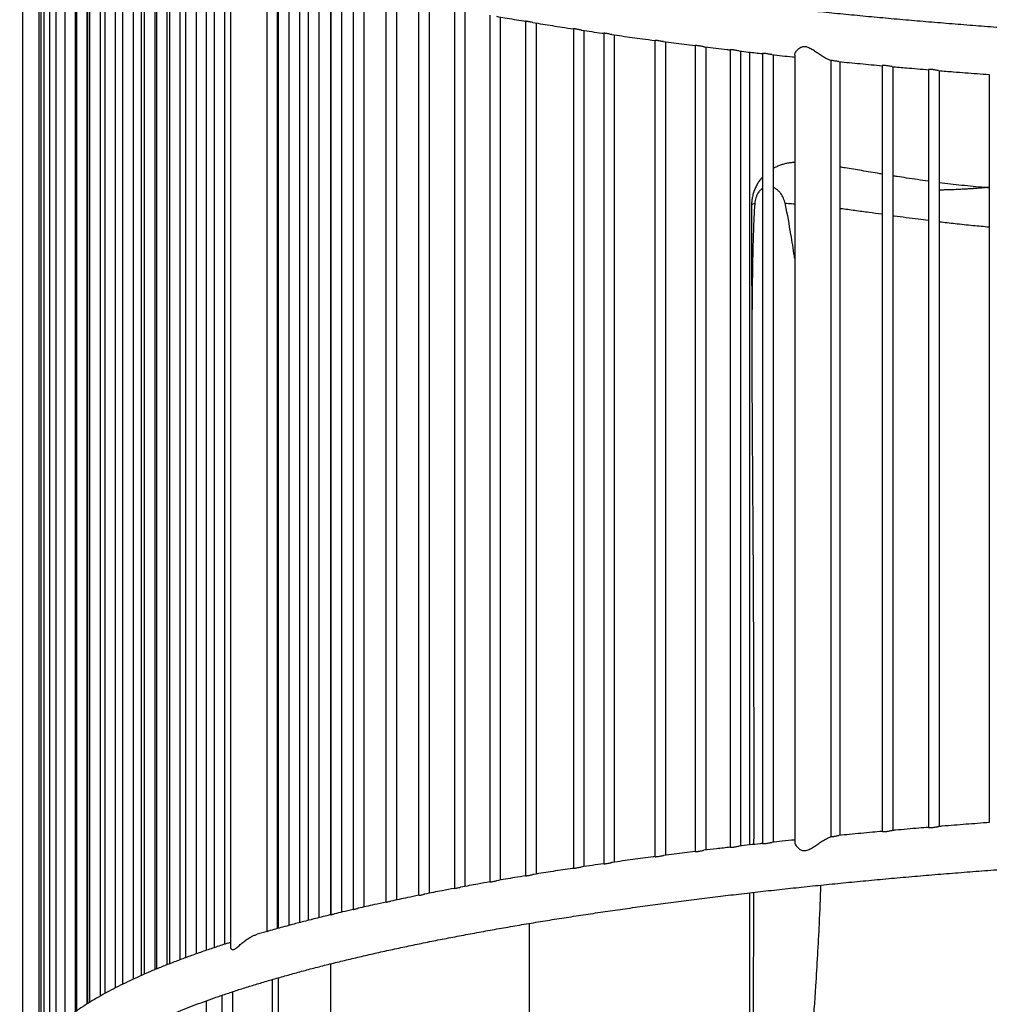
# Model space of a CAD drawing. Units: inches. Extents: x 0.4 to 13.2, y 0.2 to 10.8.
# Drawn here: x 4 to 5.4, y 8.6 to 10 of the extents above; entities that cross this region are included whole.
import ezdxf

# ---------------------------------------------------------------- set-up
doc = ezdxf.new("R2010")
doc.units = ezdxf.units.IN
doc.header["$MEASUREMENT"] = 0

msp = doc.modelspace()

# ---------------------------------------------------------------- linework, layer by layer
at = {"color": 7, "linetype": 'Continuous', "lineweight": 25}
for p, q in [((4.0068, 10.3356), (4.0068, 8.5157)), ((4.0307, 10.2898), (4.0307, 8.5616)), ((4.0335, 10.2864), (4.0335, 8.5651)), ((4.0377, 10.2814), (4.0377, 8.57)), ((4.0459, 10.2727), (4.0459, 8.5787)), ((4.0551, 10.2639), (4.0551, 8.5875)), ((4.068, 10.253), (4.068, 8.5984)), ((4.0837, 8.6102), (4.0837, 10.2412)), ((4.0849, 10.2404), (4.0849, 8.6111)), ((4.1007, 8.6215), (4.1007, 10.2299)), ((4.1013, 8.6219), (4.1013, 10.2295)), ((4.1039, 10.2279), (4.1039, 8.6235)), ((4.1197, 8.6329), (4.1197, 10.2186)), ((4.1259, 10.2151), (4.1259, 8.6363)), ((4.1416, 8.6447), (4.1416, 10.2068)), ((4.1516, 10.2017), (4.1516, 8.6497)), ((4.1674, 8.6572), (4.1674, 10.1942)), ((4.1793, 8.6626), (4.1793, 10.1888)), ((4.1831, 10.1871), (4.1831, 8.6643)), ((4.1988, 8.6711), (4.1988, 10.1804)), ((4.2007, 10.1796), (4.2007, 8.6719)), ((4.2165, 8.6782), (4.2165, 10.1732)), ((4.2195, 10.1723), (4.2195, 8.6791)), ((4.2352, 8.6855), (4.2352, 10.166)), ((4.2428, 10.1633), (4.2428, 8.6881)), ((4.2586, 8.6939), (4.2586, 10.1575)), ((4.2733, 8.6991), (4.2733, 10.1524)), ((4.2843, 10.1487), (4.2843, 8.7027)), ((4.3, 8.7079), (4.3, 10.1435)), ((4.3081, 10.1475), (4.3081, 8.704)), ((4.3604, 10.1253), (4.3604, 8.7262)), ((4.3761, 8.7306), (4.3761, 10.1209)), ((4.3775, 8.731), (4.3775, 10.1205)), ((4.3924, 10.1164), (4.3924, 8.735)), ((4.4082, 8.7392), (4.4082, 10.1122)), ((4.4205, 10.109), (4.4205, 8.7424)), ((4.4363, 8.7464), (4.4363, 10.1051)), ((4.4532, 8.7505), (4.4532, 10.1009)), ((4.4534, 10.1008), (4.4534, 8.7506)), ((4.4691, 8.7544), (4.4691, 10.0971)), ((4.4857, 10.0932), (4.4857, 8.7583)), ((4.5014, 8.7618), (4.5014, 10.0896)), ((4.5331, 10.0826), (4.5331, 8.7688)), ((4.5489, 8.7722), (4.5489, 10.0793)), ((4.5804, 10.0728), (4.5804, 8.7787)), ((4.5962, 8.7818), (4.5962, 10.0696)), ((4.6322, 10.0627), (4.6322, 8.7888)), ((4.6479, 8.7917), (4.6479, 10.0597)), ((4.6833, 10.0534), (4.6833, 8.7981)), ((4.699, 8.8008), (4.699, 10.0506)), ((4.7352, 10.0445), (4.7352, 8.8069)), ((4.751, 8.8095), (4.751, 10.0419)), ((4.8044, 10.0335), (4.8044, 8.8179)), ((4.8202, 8.8203), (4.8202, 10.0311)), ((4.8484, 10.027), (4.8484, 8.8245)), ((4.8641, 8.8268), (4.8641, 10.0247)), ((4.9225, 10.0167), (4.9225, 8.8347)), ((4.9383, 8.8369), (4.9383, 10.0146)), ((4.9808, 10.0092), (4.9808, 8.8422)), ((4.9966, 8.8442), (4.9966, 10.0072)), ((5.0313, 10.0031), (5.0313, 8.8483)), ((5.047, 8.8502), (5.047, 10.0012)), ((5.0598, 8.8517), (5.0598, 9.9997)), ((5.0783, 9.9977), (5.0783, 8.8537)), ((5.094, 8.8555), (5.094, 9.9959)), ((5.1249, 9.9955), (5.1249, 8.8559)), ((5.1772, 9.9878), (5.1772, 8.8637)), ((5.1905, 8.8655), (5.1905, 9.9859)), ((5.2516, 9.9802), (5.2516, 8.8712)), ((5.2673, 8.8727), (5.2673, 9.9788)), ((5.3186, 9.9744), (5.3186, 8.877)), ((5.3344, 8.8781), (5.3344, 9.9733)), ((5.4065, 9.9674), (5.4065, 8.884)), ((5.0625, 9.778), (5.0629, 9.5436)), ((5.0625, 9.778), (5.0625, 9.778)), ((5.0598, 8.1817), (5.0598, 8.7824)), ((4.7408, 8.2408), (4.7408, 8.738)), ((4.3614, 8.7265), (4.3465, 8.7222)), ((4.4532, 8.3019), (4.4532, 8.6796)), ((4.3688, 8.3114), (4.3688, 8.6569)), ((4.3775, 8.3049), (4.3775, 8.6594)), ((4.2956, 8.6339), (4.2956, 8.3412)), ((4.3113, 8.3358), (4.3113, 8.6391)), ((4.2733, 8.3488), (4.2733, 8.626))]:
    msp.add_line(p, q, dxfattribs=at)
for points, knots in [([(6.306, 10.004), (6.2994, 10.004), (6.2804, 10.004), (6.2488, 10.0041), (6.2114, 10.0044), (6.174, 10.0047), (6.1366, 10.0051), (6.0993, 10.0057), (6.062, 10.0063), (6.0248, 10.0071), (5.9877, 10.0079), (5.9506, 10.0089), (5.9137, 10.01), (5.8769, 10.0112), (5.8401, 10.0124), (5.8036, 10.0138), (5.7671, 10.0153), (5.7308, 10.0169), (5.6947, 10.0186), (5.6587, 10.0205), (5.6229, 10.0224), (5.5873, 10.0244), (5.5519, 10.0265), (5.5167, 10.0287), (5.4818, 10.031), (5.447, 10.0335), (5.4125, 10.036), (5.3783, 10.0386), (5.3443, 10.0413), (5.3106, 10.0441), (5.2771, 10.047), (5.244, 10.05), (5.2111, 10.0531), (5.1785, 10.0563), (5.1463, 10.0596), (5.1144, 10.063), (5.0828, 10.0665), (5.0515, 10.07), (5.0206, 10.0737), (4.9901, 10.0774), (4.9599, 10.0812), (4.9301, 10.0851), (4.9007, 10.0891), (4.8716, 10.0932), (4.843, 10.0973), (4.8148, 10.1016), (4.787, 10.1059), (4.7597, 10.1103), (4.7327, 10.1147), (4.7062, 10.1193), (4.6802, 10.1239), (4.6546, 10.1285), (4.6295, 10.1333), (4.6048, 10.1381), (4.5806, 10.143), (4.557, 10.148), (4.5338, 10.153), (4.5111, 10.158), (4.4889, 10.1632), (4.4672, 10.1684), (4.4461, 10.1736), (4.4255, 10.1789), (4.4054, 10.1842), (4.3858, 10.1896), (4.3668, 10.1951), (4.3484, 10.2006), (4.3305, 10.2061), (4.3132, 10.2116), (4.2965, 10.2172), (4.2803, 10.2228), (4.2647, 10.2285), (4.2497, 10.2341), (4.2353, 10.2398), (4.2216, 10.2455), (4.2084, 10.2512), (4.1958, 10.2569), (4.1838, 10.2626), (4.1725, 10.2682), (4.1618, 10.2739), (4.1517, 10.2795), (4.1423, 10.2851), (4.1334, 10.2907), (4.1252, 10.2961), (4.1177, 10.3016), (4.1107, 10.3069), (4.1044, 10.3121), (4.0987, 10.3172), (4.0936, 10.3222), (4.0891, 10.3271), (4.0852, 10.3318), (4.0819, 10.3364), (4.079, 10.3408), (4.0767, 10.345), (4.0748, 10.349), (4.0734, 10.353), (4.0724, 10.3569), (4.0718, 10.3608), (4.0717, 10.365), (4.0721, 10.3692), (4.073, 10.3733), (4.0742, 10.3772), (4.0759, 10.3813), (4.0781, 10.3856), (4.0809, 10.3901), (4.0843, 10.3948), (4.0881, 10.3995), (4.0925, 10.4044), (4.0975, 10.4094), (4.103, 10.4145), (4.1092, 10.4197), (4.116, 10.425), (4.1233, 10.4304), (4.1313, 10.4358), (4.1399, 10.4413), (4.1492, 10.4469), (4.159, 10.4524), (4.1695, 10.4581), (4.1806, 10.4637), (4.1924, 10.4694), (4.2047, 10.475), (4.2177, 10.4807), (4.2312, 10.4864), (4.2454, 10.492), (4.2601, 10.4977), (4.2755, 10.5033), (4.2914, 10.5089), (4.308, 10.5145), (4.3214, 10.5189), (4.3295, 10.5214), (4.3316, 10.5221)], [0, 0, 0, 0, 0.00421, 0.012208, 0.020207, 0.028206, 0.036204, 0.044203, 0.052202, 0.0602, 0.068198, 0.076197, 0.084195, 0.092192, 0.10019, 0.108188, 0.116185, 0.124182, 0.132179, 0.140175, 0.148171, 0.156167, 0.164162, 0.172158, 0.180152, 0.188146, 0.19614, 0.204133, 0.212126, 0.220118, 0.22811, 0.2361, 0.244091, 0.25208, 0.260069, 0.268056, 0.276043, 0.284029, 0.292014, 0.299998, 0.307981, 0.315963, 0.323943, 0.331922, 0.339899, 0.347875, 0.355849, 0.363821, 0.371792, 0.37976, 0.387726, 0.39569, 0.403651, 0.411609, 0.419564, 0.427516, 0.435465, 0.44341, 0.451351, 0.459287, 0.467219, 0.475145, 0.483066, 0.490981, 0.498889, 0.50679, 0.514683, 0.522568, 0.530443, 0.538308, 0.546162, 0.554003, 0.561832, 0.569646, 0.577444, 0.585226, 0.592989, 0.600732, 0.608454, 0.616153, 0.623829, 0.631481, 0.639107, 0.646709, 0.654287, 0.661846, 0.669389, 0.676924, 0.684461, 0.692013, 0.699604, 0.707267, 0.715047, 0.723014, 0.731265, 0.739948, 0.749272, 0.759485, 0.770573, 0.779618, 0.788, 0.795935, 0.804343, 0.812403, 0.820236, 0.827929, 0.835539, 0.843103, 0.850646, 0.858186, 0.865731, 0.87329, 0.880868, 0.888468, 0.896093, 0.903742, 0.911415, 0.919113, 0.926832, 0.934573, 0.942334, 0.950113, 0.95791, 0.965722, 0.973549, 0.98139, 0.989242, 0.997106, 1, 1, 1, 1]), ([(4.693, 10.0517), (4.6971, 10.0509), (4.7101, 10.0487), (4.7243, 10.0463), (4.7345, 10.0446), (4.7355, 10.0444)], [0, 0, 0, 0, 0.293603, 0.931421, 1, 1, 1, 1]), ([(4.7456, 10.0428), (4.7454, 10.0428), (4.7445, 10.0429), (4.7425, 10.0433), (4.7399, 10.0439), (4.7376, 10.0443), (4.736, 10.0445), (4.7352, 10.0446), (4.7353, 10.0445), (4.7353, 10.0445)], [0, 0, 0, 0, 0.033892, 0.206644, 0.387752, 0.570817, 0.748188, 0.920771, 1, 1, 1, 1]), ([(4.7456, 10.0428), (4.7504, 10.042), (4.7645, 10.0397), (4.7841, 10.0366), (4.799, 10.0343), (4.8044, 10.0335)], [0, 0, 0, 0, 0.25146, 0.72797, 1, 1, 1, 1]), ([(4.8155, 10.0318), (4.8151, 10.0319), (4.814, 10.032), (4.8118, 10.0325), (4.8092, 10.033), (4.8069, 10.0334), (4.8053, 10.0336), (4.8044, 10.0336), (4.8045, 10.0335), (4.8045, 10.0335)], [0, 0, 0, 0, 0.078534, 0.244302, 0.41745, 0.591219, 0.759232, 0.923486, 1, 1, 1, 1]), ([(4.8155, 10.0318), (4.8159, 10.0317), (4.8257, 10.0302), (4.8367, 10.0286), (4.8474, 10.0271), (4.8484, 10.0269)], [0, 0, 0, 0, 0.035676, 0.913414, 1, 1, 1, 1]), ([(4.8599, 10.0253), (4.8594, 10.0254), (4.8581, 10.0256), (4.8557, 10.0261), (4.8531, 10.0266), (4.8508, 10.027), (4.8492, 10.0271), (4.8484, 10.0271), (4.8484, 10.027), (4.8485, 10.027)], [0, 0, 0, 0, 0.109885, 0.270621, 0.438066, 0.605389, 0.767056, 0.925604, 1, 1, 1, 1]), ([(4.8599, 10.0253), (4.8648, 10.0246), (4.8795, 10.0225), (4.9004, 10.0196), (4.9164, 10.0175), (4.9225, 10.0167)], [0, 0, 0, 0, 0.239482, 0.712693, 1, 1, 1, 1]), ([(4.9347, 10.015), (4.934, 10.0151), (4.9325, 10.0154), (4.9299, 10.0159), (4.9272, 10.0164), (4.9249, 10.0167), (4.9233, 10.0168), (4.9225, 10.0168), (4.9226, 10.0167), (4.9226, 10.0167)], [0, 0, 0, 0, 0.146716, 0.301769, 0.462489, 0.622007, 0.776112, 0.928065, 1, 1, 1, 1]), ([(4.9347, 10.015), (4.9447, 10.0137), (4.9599, 10.0117), (4.9754, 10.0098), (4.9808, 10.0092)], [0, 0, 0, 0, 0.652288, 1, 1, 1, 1]), ([(4.9934, 10.0076), (4.9933, 10.0076), (4.9926, 10.0077), (4.9907, 10.008), (4.9882, 10.0085), (4.9855, 10.009), (4.9832, 10.0093), (4.9816, 10.0094), (4.9808, 10.0093), (4.9809, 10.0092), (4.9809, 10.0092)], [0, 0, 0, 0, 0.028317, 0.173061, 0.324042, 0.479873, 0.633797, 0.782605, 0.929958, 1, 1, 1, 1]), ([(4.9934, 10.0076), (4.9941, 10.0075), (5.005, 10.0061), (5.0176, 10.0046), (5.0297, 10.0032), (5.0313, 10.003)], [0, 0, 0, 0, 0.052513, 0.873707, 1, 1, 1, 1]), ([(5.0443, 10.0015), (5.044, 10.0016), (5.0432, 10.0016), (5.0412, 10.002), (5.0386, 10.0025), (5.036, 10.003), (5.0337, 10.0032), (5.0321, 10.0033), (5.0313, 10.0032), (5.0314, 10.0031), (5.0314, 10.0031)], [0, 0, 0, 0, 0.054363, 0.195685, 0.343116, 0.494692, 0.643852, 0.788223, 0.931696, 1, 1, 1, 1]), ([(5.0443, 10.0015), (5.0488, 10.001), (5.06, 9.9997), (5.0715, 9.9984), (5.0783, 9.9977)], [0, 0, 0, 0, 0.402694, 1, 1, 1, 1]), ([(5.0915, 9.9962), (5.0912, 9.9962), (5.0903, 9.9963), (5.0882, 9.9967), (5.0856, 9.9972), (5.083, 9.9977), (5.0807, 9.9979), (5.0791, 9.9979), (5.0783, 9.9978), (5.0784, 9.9977), (5.0784, 9.9977)], [0, 0, 0, 0, 0.07096, 0.210243, 0.355515, 0.504315, 0.650286, 0.791779, 0.932848, 1, 1, 1, 1]), ([(5.0915, 9.9962), (5.1015, 9.9951), (5.1126, 9.9939), (5.1238, 9.9927), (5.1249, 9.9926)], [0, 0, 0, 0, 0.906394, 1, 1, 1, 1]), ([(5.1249, 9.9955), (5.1249, 9.9958), (5.1249, 9.9965), (5.1254, 9.9982), (5.1266, 10.0005), (5.1285, 10.0029), (5.1308, 10.0051), (5.1337, 10.007), (5.1376, 10.0083), (5.1419, 10.0079), (5.1455, 10.0065), (5.1492, 10.0046), (5.1537, 10.0017), (5.159, 9.9981), (5.1645, 9.9944), (5.1693, 9.9915), (5.1734, 9.9893), (5.1758, 9.9883), (5.177, 9.9878), (5.1772, 9.9878)], [0, 0, 0, 0, 0.024768, 0.081217, 0.147895, 0.215929, 0.271146, 0.327374, 0.396929, 0.467081, 0.508777, 0.551609, 0.628911, 0.708175, 0.791621, 0.877578, 0.932186, 0.988138, 1, 1, 1, 1]), ([(5.1885, 9.9861), (5.1881, 9.9862), (5.187, 9.9863), (5.1848, 9.9867), (5.1821, 9.9872), (5.1795, 9.9876), (5.1779, 9.9877), (5.1773, 9.9878), (5.1772, 9.9878)], [0, 0, 0, 0, 0.156593, 0.358498, 0.56878, 0.78267, 0.991537, 1, 1, 1, 1]), ([(5.1885, 9.9861), (5.1989, 9.9851), (5.2198, 9.9831), (5.241, 9.9811), (5.2516, 9.9802)], [0, 0, 0, 0, 0.498278, 1, 1, 1, 1]), ([(5.2658, 9.9789), (5.2658, 9.9789), (5.2654, 9.9789), (5.2639, 9.9791), (5.2616, 9.9795), (5.2589, 9.98), (5.2563, 9.9804), (5.254, 9.9805), (5.2524, 9.9805), (5.2516, 9.9803), (5.2517, 9.9803), (5.2517, 9.9802)], [0, 0, 0, 0, 0.004453, 0.132704, 0.26383, 0.400136, 0.537917, 0.67205, 0.803043, 0.93495, 1, 1, 1, 1]), ([(5.2658, 9.9789), (5.2727, 9.9783), (5.2902, 9.9767), (5.308, 9.9752), (5.3186, 9.9743)], [0, 0, 0, 0, 0.3978175, 1, 1, 1, 1]), ([(5.333, 9.9731), (5.3329, 9.9731), (5.3325, 9.9732), (5.331, 9.9734), (5.3286, 9.9738), (5.326, 9.9743), (5.3233, 9.9746), (5.3211, 9.9747), (5.3195, 9.9746), (5.3187, 9.9745), (5.3187, 9.9744), (5.3187, 9.9744)], [0, 0, 0, 0, 0.026268, 0.151943, 0.280806, 0.414454, 0.548826, 0.679402, 0.807412, 0.936755, 1, 1, 1, 1]), ([(5.333, 9.9731), (5.3402, 9.9725), (5.3588, 9.971), (5.3833, 9.9691), (5.4007, 9.9678), (5.4065, 9.9674)], [0, 0, 0, 0, 0.2968187, 0.7643385, 1, 1, 1, 1]), ([(5.1249, 9.8401), (5.1237, 9.84), (5.1206, 9.8398), (5.1158, 9.8392), (5.1104, 9.8381), (5.1052, 9.8365), (5.1, 9.8345), (5.0963, 9.8329), (5.0944, 9.8317), (5.094, 9.8315)], [0, 0, 0, 0, 0.118669, 0.30004, 0.471273, 0.637833, 0.802689, 0.967164, 1, 1, 1, 1]), ([(5.2516, 9.8232), (5.2504, 9.8234), (5.2447, 9.8243), (5.2348, 9.826), (5.2221, 9.8281), (5.2099, 9.8302), (5.1994, 9.8319), (5.193, 9.833), (5.1905, 9.8334)], [0, 0, 0, 0, 0.061291, 0.279179, 0.486873, 0.685729, 0.878133, 1, 1, 1, 1]), ([(5.0783, 9.8189), (5.0779, 9.8185), (5.0761, 9.8167), (5.0734, 9.8131), (5.0702, 9.808), (5.0674, 9.8024), (5.0652, 9.7965), (5.0636, 9.7905), (5.0627, 9.7845), (5.0624, 9.7803), (5.0625, 9.7781), (5.0625, 9.778)], [0, 0, 0, 0, 0.041412, 0.170484, 0.29964, 0.442847, 0.583372, 0.720962, 0.855905, 0.988431, 1, 1, 1, 1]), ([(5.3186, 9.8128), (5.3185, 9.8128), (5.3132, 9.8135), (5.3026, 9.8151), (5.2876, 9.8174), (5.2758, 9.8192), (5.2693, 9.8203), (5.2673, 9.8206)], [0, 0, 0, 0, 0.006664, 0.318449, 0.624672, 0.886522, 1, 1, 1, 1]), ([(5.4065, 9.8033), (5.4041, 9.8034), (5.3964, 9.804), (5.3832, 9.8052), (5.3668, 9.8068), (5.3506, 9.8087), (5.3397, 9.81), (5.3344, 9.8107)], [0, 0, 0, 0, 0.102742, 0.334059, 0.559361, 0.783924, 1, 1, 1, 1]), ([(5.0783, 9.8021), (5.0773, 9.8015), (5.0751, 9.8), (5.0724, 9.7968), (5.0701, 9.7929), (5.0685, 9.789), (5.0674, 9.7848), (5.0671, 9.7818), (5.0669, 9.7804)], [0, 0, 0, 0, 0.171091, 0.392142, 0.552266, 0.712224, 0.8562, 1, 1, 1, 1]), ([(5.1111, 9.7805), (5.1108, 9.7819), (5.1101, 9.7847), (5.1081, 9.7897), (5.1052, 9.7946), (5.1015, 9.7988), (5.0979, 9.8016), (5.0954, 9.8032), (5.0941, 9.8035), (5.094, 9.8036)], [0, 0, 0, 0, 0.118268, 0.236655, 0.471084, 0.645086, 0.819259, 0.995613, 1, 1, 1, 1]), ([(5.4065, 9.8039), (5.4027, 9.8036), (5.3934, 9.8028), (5.379, 9.8018), (5.3631, 9.8009), (5.3493, 9.8003), (5.3409, 9.8001), (5.3375, 9.8001)], [0, 0, 0, 0, 0.160857, 0.388552, 0.617707, 0.847929, 1, 1, 1, 1]), ([(5.0669, 9.7804), (5.0662, 9.7671), (5.0648, 9.7406), (5.0639, 9.7005), (5.0631, 9.6481), (5.0627, 9.5835), (5.0629, 9.5066), (5.0634, 9.4295), (5.064, 9.3437), (5.0646, 9.2489), (5.0651, 9.1454), (5.0655, 9.042), (5.0656, 8.9443), (5.0655, 8.8812), (5.0654, 8.8523)], [0, 0, 0, 0, 0.043683, 0.087392, 0.131098, 0.214051, 0.297027, 0.380019, 0.462993, 0.574168, 0.685354, 0.796532, 0.907045, 1, 1, 1, 1]), ([(5.1249, 9.7008), (5.1247, 9.702), (5.123, 9.7137), (5.1188, 9.7397), (5.1143, 9.7651), (5.1113, 9.7798), (5.1111, 9.7805)], [0, 0, 0, 0, 0.045141, 0.439825, 0.973865, 1, 1, 1, 1]), ([(5.4065, 8.8841), (5.3953, 8.8832), (5.3725, 8.8815), (5.348, 8.8796), (5.3349, 8.8785), (5.333, 8.8783)], [0, 0, 0, 0, 0.45717, 0.924708, 1, 1, 1, 1]), ([(5.2516, 8.8713), (5.2468, 8.8708), (5.2309, 8.8694), (5.2099, 8.8674), (5.1937, 8.8658), (5.1885, 8.8653)], [0, 0, 0, 0, 0.223925, 0.749574, 1, 1, 1, 1]), ([(5.2517, 8.8712), (5.2517, 8.8712), (5.2517, 8.8711), (5.2527, 8.8709), (5.2545, 8.8709), (5.2568, 8.8711), (5.2594, 8.8715), (5.262, 8.872), (5.2643, 8.8724), (5.2653, 8.8725), (5.2657, 8.8725)], [0, 0, 0, 0, 0.091161, 0.225831, 0.360073, 0.49194, 0.62352, 0.758613, 0.8969, 1, 1, 1, 1]), ([(5.3186, 8.8771), (5.3139, 8.8767), (5.2979, 8.8754), (5.2802, 8.8739), (5.2674, 8.8727), (5.2657, 8.8725)], [0, 0, 0, 0, 0.2647752, 0.9027071, 1, 1, 1, 1]), ([(5.3187, 8.877), (5.3187, 8.877), (5.3187, 8.8769), (5.3197, 8.8768), (5.3215, 8.8767), (5.3238, 8.8769), (5.3264, 8.8772), (5.3291, 8.8777), (5.3314, 8.8781), (5.3325, 8.8783), (5.333, 8.8783)], [0, 0, 0, 0, 0.0884785, 0.2199643, 0.3513868, 0.4805126, 0.6088491, 0.7402158, 0.8750029, 1, 1, 1, 1]), ([(5.0784, 8.8537), (5.0784, 8.8537), (5.0784, 8.8536), (5.0794, 8.8535), (5.0811, 8.8536), (5.0835, 8.8539), (5.0861, 8.8543), (5.0887, 8.8548), (5.0906, 8.8552), (5.0914, 8.8552), (5.0915, 8.8552)], [0, 0, 0, 0, 0.095508, 0.239334, 0.381838, 0.522113, 0.663569, 0.809562, 0.957733, 1, 1, 1, 1]), ([(5.1249, 8.8588), (5.1187, 8.8582), (5.1075, 8.857), (5.0965, 8.8558), (5.0915, 8.8552)], [0, 0, 0, 0, 0.547767, 1, 1, 1, 1]), ([(5.1249, 8.8559), (5.1249, 8.8556), (5.1249, 8.8547), (5.1255, 8.8529), (5.1269, 8.8505), (5.1289, 8.8481), (5.1312, 8.846), (5.134, 8.8443), (5.1378, 8.8431), (5.1422, 8.8436), (5.1458, 8.8451), (5.1496, 8.8471), (5.1542, 8.8501), (5.1596, 8.8538), (5.1652, 8.8575), (5.1701, 8.8604), (5.1741, 8.8624), (5.1762, 8.8633), (5.1772, 8.8637), (5.1772, 8.8637)], [0, 0, 0, 0, 0.031811, 0.091703, 0.159224, 0.228131, 0.279406, 0.33155, 0.400702, 0.470402, 0.513128, 0.557005, 0.636372, 0.717779, 0.802616, 0.890217, 0.943628, 0.998367, 1, 1, 1, 1]), ([(5.1772, 8.8637), (5.1774, 8.8637), (5.1782, 8.8637), (5.18, 8.8639), (5.1826, 8.8643), (5.1852, 8.8648), (5.1873, 8.8652), (5.1882, 8.8653), (5.1885, 8.8653)], [0, 0, 0, 0, 0.056772, 0.259047, 0.46186, 0.670683, 0.883683, 1, 1, 1, 1]), ([(4.3317, 8.3294), (4.3278, 8.3306), (4.318, 8.3337), (4.3029, 8.3386), (4.2865, 8.3442), (4.2707, 8.3499), (4.2555, 8.3555), (4.2409, 8.3612), (4.2269, 8.3669), (4.2134, 8.3726), (4.2006, 8.3783), (4.1884, 8.384), (4.1769, 8.3896), (4.1659, 8.3953), (4.1556, 8.4009), (4.1459, 8.4065), (4.1368, 8.4121), (4.1284, 8.4176), (4.1206, 8.4231), (4.1134, 8.4284), (4.1068, 8.4337), (4.1009, 8.4389), (4.0956, 8.4439), (4.0908, 8.4488), (4.0867, 8.4536), (4.0831, 8.4582), (4.0801, 8.4627), (4.0775, 8.4669), (4.0755, 8.4711), (4.0739, 8.475), (4.0728, 8.479), (4.072, 8.4829), (4.0717, 8.4869), (4.0719, 8.491), (4.0725, 8.4951), (4.0736, 8.499), (4.0751, 8.5031), (4.0771, 8.5074), (4.0798, 8.5119), (4.0829, 8.5165), (4.0865, 8.5212), (4.0907, 8.526), (4.0954, 8.531), (4.1007, 8.536), (4.1066, 8.5412), (4.1132, 8.5465), (4.1203, 8.5518), (4.128, 8.5572), (4.1364, 8.5627), (4.1454, 8.5682), (4.155, 8.5738), (4.1652, 8.5794), (4.1761, 8.585), (4.1876, 8.5907), (4.1997, 8.5963), (4.2124, 8.602), (4.2257, 8.6077), (4.2396, 8.6133), (4.2541, 8.619), (4.2692, 8.6246), (4.2849, 8.6303), (4.3012, 8.6358), (4.3181, 8.6414), (4.3355, 8.6469), (4.3535, 8.6524), (4.3721, 8.6579), (4.3912, 8.6633), (4.4109, 8.6687), (4.4311, 8.674), (4.4518, 8.6793), (4.4731, 8.6845), (4.4949, 8.6897), (4.5172, 8.6948), (4.54, 8.6998), (4.5633, 8.7048), (4.5871, 8.7098), (4.6114, 8.7146), (4.6361, 8.7194), (4.6614, 8.7241), (4.6871, 8.7288), (4.7132, 8.7334), (4.7398, 8.7379), (4.7669, 8.7424), (4.7943, 8.7467), (4.8222, 8.751), (4.8505, 8.7552), (4.8792, 8.7593), (4.9084, 8.7634), (4.9379, 8.7674), (4.9678, 8.7712), (4.998, 8.775), (5.0287, 8.7787), (5.0596, 8.7824), (5.091, 8.7859), (5.1227, 8.7893), (5.1547, 8.7927), (5.187, 8.796), (5.2196, 8.7991), (5.2526, 8.8022), (5.2858, 8.8052), (5.3193, 8.8081), (5.3531, 8.8108), (5.3872, 8.8135), (5.4215, 8.8161), (5.456, 8.8186), (5.4908, 8.821), (5.5259, 8.8233), (5.5611, 8.8255), (5.5966, 8.8276), (5.6322, 8.8296), (5.668, 8.8315), (5.704, 8.8333), (5.7402, 8.8349), (5.7765, 8.8365), (5.813, 8.838), (5.8496, 8.8393), (5.8864, 8.8406), (5.9233, 8.8418), (5.9602, 8.8428), (5.9973, 8.8437), (6.0344, 8.8446), (6.0717, 8.8453), (6.1089, 8.8459), (6.1463, 8.8464), (6.1837, 8.8469), (6.2211, 8.8472), (6.2586, 8.8473), (6.2869, 8.8474), (6.3027, 8.8474), (6.306, 8.8474)], [0, 0, 0, 0, 0.005263, 0.013142, 0.021011, 0.028869, 0.036715, 0.044549, 0.052369, 0.060173, 0.067961, 0.075731, 0.083482, 0.091213, 0.098921, 0.106606, 0.114267, 0.121903, 0.129514, 0.137101, 0.144667, 0.152215, 0.159752, 0.167287, 0.174831, 0.182403, 0.190033, 0.19776, 0.205644, 0.21377, 0.222264, 0.231308, 0.241148, 0.251946, 0.261386, 0.270037, 0.278152, 0.286762, 0.294949, 0.302861, 0.310602, 0.318239, 0.325818, 0.333367, 0.340907, 0.348448, 0.356001, 0.36357, 0.371161, 0.378776, 0.386415, 0.394078, 0.401766, 0.409476, 0.417209, 0.424962, 0.432733, 0.440523, 0.448329, 0.45615, 0.463985, 0.471833, 0.479692, 0.487562, 0.495442, 0.503331, 0.511228, 0.519133, 0.527044, 0.534962, 0.542886, 0.550815, 0.55875, 0.566688, 0.574631, 0.582578, 0.590529, 0.598483, 0.60644, 0.6144, 0.622362, 0.630327, 0.638295, 0.646264, 0.654236, 0.662209, 0.670184, 0.678161, 0.686139, 0.694119, 0.7021, 0.710082, 0.718066, 0.72605, 0.734036, 0.742022, 0.75001, 0.757998, 0.765987, 0.773977, 0.781968, 0.789959, 0.797951, 0.805943, 0.813936, 0.82193, 0.829924, 0.837918, 0.845913, 0.853908, 0.861904, 0.8699, 0.877896, 0.885892, 0.893889, 0.901886, 0.909884, 0.917881, 0.925879, 0.933877, 0.941875, 0.949873, 0.957871, 0.96587, 0.973868, 0.981866, 0.989865, 0.997864, 1, 1, 1, 1]), ([(4.9808, 8.8423), (4.9706, 8.841), (4.9551, 8.8391), (4.9399, 8.8371), (4.9347, 8.8364)], [0, 0, 0, 0, 0.658788, 1, 1, 1, 1]), ([(4.9809, 8.8422), (4.9809, 8.8422), (4.9809, 8.8421), (4.9819, 8.8421), (4.9837, 8.8422), (4.986, 8.8425), (4.9886, 8.843), (4.9912, 8.8435), (4.9928, 8.8438), (4.9935, 8.8439)], [0, 0, 0, 0, 0.100454, 0.250791, 0.399304, 0.545937, 0.694783, 0.848596, 1, 1, 1, 1]), ([(5.0313, 8.8484), (5.0248, 8.8476), (5.0121, 8.8461), (4.9996, 8.8446), (4.9935, 8.8439)], [0, 0, 0, 0, 0.513918, 1, 1, 1, 1]), ([(5.0314, 8.8483), (5.0314, 8.8483), (5.0314, 8.8482), (5.0324, 8.8482), (5.0341, 8.8482), (5.0365, 8.8486), (5.0391, 8.849), (5.0417, 8.8495), (5.0435, 8.8499), (5.0442, 8.8499), (5.0442, 8.8499)], [0, 0, 0, 0, 0.098149, 0.245482, 0.391239, 0.534901, 0.680235, 0.83035, 0.982201, 1, 1, 1, 1]), ([(5.0783, 8.8538), (5.0771, 8.8536), (5.0656, 8.8524), (5.0543, 8.8511), (5.0442, 8.8499)], [0, 0, 0, 0, 0.107226, 1, 1, 1, 1]), ([(4.9225, 8.8348), (4.9217, 8.8347), (4.9109, 8.8333), (4.8903, 8.8304), (4.8702, 8.8277), (4.8602, 8.8262), (4.8598, 8.8262)], [0, 0, 0, 0, 0.037272, 0.50968, 0.98217, 1, 1, 1, 1]), ([(4.9226, 8.8347), (4.9226, 8.8347), (4.9226, 8.8346), (4.9236, 8.8346), (4.9254, 8.8348), (4.9277, 8.8351), (4.9303, 8.8356), (4.9328, 8.8361), (4.9341, 8.8363), (4.9347, 8.8364)], [0, 0, 0, 0, 0.104017, 0.259227, 0.412339, 0.563884, 0.718313, 0.877892, 1, 1, 1, 1]), ([(4.8044, 8.818), (4.804, 8.8179), (4.7941, 8.8164), (4.775, 8.8134), (4.7558, 8.8104), (4.7461, 8.8088), (4.7456, 8.8087)], [0, 0, 0, 0, 0.019938, 0.49606, 0.972289, 1, 1, 1, 1]), ([(4.8045, 8.8179), (4.8045, 8.8179), (4.8045, 8.8178), (4.8055, 8.8179), (4.8073, 8.8181), (4.8096, 8.8185), (4.8122, 8.819), (4.8143, 8.8195), (4.8153, 8.8196), (4.8155, 8.8196)], [0, 0, 0, 0, 0.112172, 0.279031, 0.443356, 0.607032, 0.77505, 0.948303, 1, 1, 1, 1]), ([(4.8484, 8.8245), (4.8428, 8.8237), (4.8318, 8.8221), (4.821, 8.8205), (4.8155, 8.8196)], [0, 0, 0, 0, 0.4987609, 1, 1, 1, 1]), ([(4.8485, 8.8245), (4.8485, 8.8244), (4.8485, 8.8244), (4.8495, 8.8244), (4.8512, 8.8246), (4.8535, 8.825), (4.8561, 8.8255), (4.8583, 8.8259), (4.8595, 8.8261), (4.8598, 8.8261)], [0, 0, 0, 0, 0.109428, 0.272328, 0.432824, 0.592277, 0.755531, 0.924062, 1, 1, 1, 1]), ([(4.6836, 8.7981), (4.6778, 8.7971), (4.6634, 8.7946), (4.6494, 8.792), (4.641, 8.7904)], [0, 0, 0, 0, 0.403978, 1, 1, 1, 1]), ([(4.6834, 8.7981), (4.6834, 8.7981), (4.6834, 8.798), (4.6844, 8.7981), (4.6861, 8.7984), (4.6884, 8.7988), (4.6908, 8.7994), (4.6923, 8.7996), (4.6929, 8.7998)], [0, 0, 0, 0, 0.1244378, 0.3097457, 0.4922893, 0.6756027, 0.8649469, 1, 1, 1, 1]), ([(4.7356, 8.807), (4.7303, 8.8061), (4.7159, 8.8038), (4.7018, 8.8013), (4.6929, 8.7998)], [0, 0, 0, 0, 0.366552, 1, 1, 1, 1]), ([(4.7353, 8.8069), (4.7353, 8.8069), (4.7353, 8.8069), (4.7363, 8.8069), (4.7381, 8.8072), (4.7404, 8.8076), (4.743, 8.8082), (4.7447, 8.8085), (4.7456, 8.8087)], [0, 0, 0, 0, 0.118335, 0.294366, 0.467702, 0.641129, 0.819825, 1, 1, 1, 1]), ([(4.6324, 8.7888), (4.6264, 8.7877), (4.6118, 8.7849), (4.5972, 8.7821), (4.5887, 8.7803), (4.5884, 8.7803)], [0, 0, 0, 0, 0.404545, 0.982085, 1, 1, 1, 1]), ([(4.6323, 8.7888), (4.6323, 8.7888), (4.6323, 8.7887), (4.6333, 8.7888), (4.635, 8.7891), (4.6373, 8.7896), (4.6394, 8.7901), (4.6407, 8.7903), (4.641, 8.7904)], [0, 0, 0, 0, 0.1314036, 0.3268366, 0.5195194, 0.7137752, 0.9148305, 1, 1, 1, 1]), ([(5.1138, 8.2836), (5.1158, 8.2942), (5.1199, 8.3153), (5.125, 8.3474), (5.1312, 8.3909), (5.1381, 8.4462), (5.1451, 8.5131), (5.1508, 8.5802), (5.1561, 8.655), (5.1603, 8.7261), (5.1621, 8.7748), (5.1628, 8.7935)], [0, 0, 0, 0, 0.063352, 0.126731, 0.190105, 0.32129, 0.452513, 0.583761, 0.714982, 0.890752, 1, 1, 1, 1]), ([(4.5332, 8.7688), (4.5332, 8.7688), (4.5332, 8.7688), (4.5342, 8.769), (4.5359, 8.7693), (4.538, 8.7698), (4.5395, 8.7702), (4.5402, 8.7703)], [0, 0, 0, 0, 0.151258, 0.376239, 0.59875, 0.824901, 1, 1, 1, 1]), ([(4.5805, 8.7787), (4.5752, 8.7776), (4.5615, 8.7748), (4.5482, 8.772), (4.5402, 8.7703)], [0, 0, 0, 0, 0.394308, 1, 1, 1, 1]), ([(4.5805, 8.7787), (4.5805, 8.7787), (4.5805, 8.7786), (4.5815, 8.7788), (4.5832, 8.7791), (4.5855, 8.7796), (4.5874, 8.7801), (4.5883, 8.7803), (4.5884, 8.7803)], [0, 0, 0, 0, 0.139764, 0.347545, 0.552686, 0.760365, 0.97565, 1, 1, 1, 1]), ([(5.0653, 8.783), (5.0652, 8.7664), (5.0651, 8.7239), (5.0648, 8.6558), (5.0646, 8.5785), (5.0646, 8.5013), (5.0651, 8.4382), (5.0657, 8.3889), (5.0664, 8.3536), (5.0676, 8.3184), (5.0689, 8.2951), (5.0696, 8.2835)], [0, 0, 0, 0, 0.0992, 0.253261, 0.407351, 0.561419, 0.715449, 0.786593, 0.857762, 0.9289, 1, 1, 1, 1]), ([(4.4858, 8.7582), (4.4805, 8.757), (4.4713, 8.7549), (4.4625, 8.7528), (4.4587, 8.7519)], [0, 0, 0, 0, 0.574601, 1, 1, 1, 1]), ([(4.4858, 8.7583), (4.4858, 8.7583), (4.4858, 8.7582), (4.4868, 8.7584), (4.4885, 8.7588), (4.4902, 8.7593), (4.4914, 8.7595), (4.4917, 8.7596)], [0, 0, 0, 0, 0.177656, 0.422474, 0.665152, 0.912786, 1, 1, 1, 1]), ([(4.5332, 8.7688), (4.5275, 8.7676), (4.5139, 8.7647), (4.5002, 8.7616), (4.4921, 8.7597), (4.4917, 8.7596)], [0, 0, 0, 0, 0.401354, 0.968694, 1, 1, 1, 1]), ([(4.4246, 8.7434), (4.4178, 8.7417), (4.408, 8.7392), (4.3985, 8.7367), (4.3956, 8.7359)], [0, 0, 0, 0, 0.6933863, 1, 1, 1, 1]), ([(4.4535, 8.7506), (4.4516, 8.7501), (4.4421, 8.7479), (4.4325, 8.7455), (4.425, 8.7435), (4.4246, 8.7434)], [0, 0, 0, 0, 0.197844, 0.959234, 1, 1, 1, 1]), ([(4.4535, 8.7506), (4.4535, 8.7506), (4.4535, 8.7506), (4.4545, 8.7508), (4.4562, 8.7512), (4.4577, 8.7517), (4.4586, 8.7519), (4.4587, 8.7519)], [0, 0, 0, 0, 0.141255, 0.418911, 0.694645, 0.976777, 1, 1, 1, 1]), ([(4.3956, 8.7359), (4.3916, 8.7348), (4.3805, 8.7318), (4.3692, 8.7287), (4.362, 8.7266), (4.3614, 8.7265)], [0, 0, 0, 0, 0.349373, 0.950385, 1, 1, 1, 1]), ([(4.3082, 8.704), (4.3082, 8.7037), (4.3081, 8.7023), (4.309, 8.7005), (4.3111, 8.6996), (4.3137, 8.7005), (4.3162, 8.7023), (4.3192, 8.7048), (4.3232, 8.7083), (4.3281, 8.7123), (4.3333, 8.7159), (4.338, 8.7187), (4.3425, 8.7209), (4.3452, 8.7217), (4.3465, 8.7222)], [0, 0, 0, 0, 0.033943, 0.148722, 0.234568, 0.320864, 0.379764, 0.440202, 0.552139, 0.66702, 0.763387, 0.862121, 0.9307, 1, 1, 1, 1]), ([(4.3081, 8.7105), (4.3071, 8.7102), (4.2997, 8.7079), (4.2866, 8.7036), (4.2687, 8.6976), (4.2514, 8.6915), (4.2347, 8.6853), (4.2185, 8.6791), (4.2028, 8.6728), (4.1876, 8.6664), (4.173, 8.6599), (4.1589, 8.6534), (4.1454, 8.6467), (4.1324, 8.64), (4.12, 8.6332), (4.1081, 8.6262), (4.0968, 8.6192), (4.086, 8.612), (4.0759, 8.6047), (4.0663, 8.5972), (4.0573, 8.5897), (4.0489, 8.5819), (4.0412, 8.5741), (4.0342, 8.5661), (4.0279, 8.5581), (4.0223, 8.55), (4.0174, 8.5418), (4.0132, 8.5336), (4.0098, 8.5254), (4.0071, 8.5173), (4.005, 8.5091), (4.0036, 8.501), (4.0029, 8.4929), (4.0028, 8.4849), (4.0033, 8.4768), (4.0045, 8.4689), (4.0062, 8.461), (4.0086, 8.4531), (4.0115, 8.4453), (4.0151, 8.4376), (4.0194, 8.4298), (4.0243, 8.4221), (4.0298, 8.4144), (4.0361, 8.4067), (4.0431, 8.399), (4.0507, 8.3914), (4.0591, 8.3838), (4.0681, 8.3764), (4.0777, 8.369), (4.088, 8.3617), (4.0989, 8.3545), (4.1103, 8.3475), (4.1224, 8.3405), (4.135, 8.3337), (4.1481, 8.3269), (4.1618, 8.3203), (4.1761, 8.3137), (4.1909, 8.3073), (4.2062, 8.3009), (4.2221, 8.2946), (4.2385, 8.2883), (4.2554, 8.2822), (4.2728, 8.2761), (4.2908, 8.27), (4.3093, 8.2641), (4.3284, 8.2582), (4.3479, 8.2524), (4.3679, 8.2467), (4.3885, 8.241), (4.4095, 8.2354), (4.4311, 8.2299), (4.4531, 8.2245), (4.4757, 8.2191), (4.4987, 8.2138), (4.5222, 8.2086), (4.5462, 8.2034), (4.5706, 8.1983), (4.5955, 8.1933), (4.6209, 8.1884), (4.6467, 8.1835), (4.6729, 8.1788), (4.6996, 8.1741), (4.7267, 8.1695), (4.7542, 8.1649), (4.7822, 8.1605), (4.8105, 8.1561), (4.8393, 8.1518), (4.8684, 8.1476), (4.898, 8.1435), (4.9279, 8.1395), (4.9582, 8.1356), (4.9888, 8.1317), (5.0198, 8.128), (5.0512, 8.1243), (5.0828, 8.1207), (5.1149, 8.1172), (5.1472, 8.1139), (5.1798, 8.1106), (5.2128, 8.1074), (5.246, 8.1043), (5.2795, 8.1013), (5.3134, 8.0984), (5.3363, 8.0964), (5.3479, 8.0955), (5.3482, 8.0955)], [0, 0, 0, 0, 0.001706, 0.011898, 0.022102, 0.03232, 0.042553, 0.052802, 0.06307, 0.073357, 0.083666, 0.093999, 0.104357, 0.114741, 0.125155, 0.135596, 0.146067, 0.156562, 0.167078, 0.177603, 0.188115, 0.198588, 0.208986, 0.219266, 0.229381, 0.239288, 0.248954, 0.258363, 0.267517, 0.276435, 0.285147, 0.293695, 0.302123, 0.310477, 0.318806, 0.327145, 0.335536, 0.344027, 0.352658, 0.361469, 0.37049, 0.379745, 0.389244, 0.398983, 0.408944, 0.419093, 0.429391, 0.439795, 0.450266, 0.460772, 0.471286, 0.481789, 0.492271, 0.502728, 0.513158, 0.523558, 0.533932, 0.544278, 0.554601, 0.5649, 0.575179, 0.585438, 0.59568, 0.605906, 0.616117, 0.626315, 0.636501, 0.646676, 0.656841, 0.666996, 0.677144, 0.687284, 0.697417, 0.707543, 0.717663, 0.727778, 0.737889, 0.747994, 0.758095, 0.768193, 0.778286, 0.788377, 0.798464, 0.808548, 0.81863, 0.828709, 0.838786, 0.84886, 0.858933, 0.869004, 0.879072, 0.88914, 0.899205, 0.90927, 0.919333, 0.929394, 0.939455, 0.949514, 0.959572, 0.969629, 0.979686, 0.989741, 0.999796, 1, 1, 1, 1])]:
    msp.add_open_spline(points, degree=3, knots=knots, dxfattribs=at)
at = {"color": 8, "linetype": 'Continuous', "lineweight": 25}
for points, knots in [([(5.4065, 9.804), (5.3999, 9.8034), (5.3836, 9.802), (5.3599, 9.8006), (5.3432, 9.8002), (5.3356, 9.8)], [0, 0, 0, 0, 0.272694, 0.665558, 1, 1, 1, 1]), ([(5.0669, 9.7804), (5.066, 9.7802), (5.0641, 9.7798), (5.0627, 9.779), (5.0626, 9.7783), (5.0625, 9.778)], [0, 0, 0, 0, 0.340745, 0.681595, 1, 1, 1, 1]), ([(5.1249, 9.7797), (5.1233, 9.7798), (5.1186, 9.7801), (5.1141, 9.7803), (5.1111, 9.7805)], [0, 0, 0, 0, 0.327152, 1, 1, 1, 1]), ([(5.2516, 9.7648), (5.2513, 9.7649), (5.245, 9.7658), (5.2317, 9.7676), (5.2119, 9.7703), (5.1979, 9.7722), (5.1908, 9.773), (5.1905, 9.7731)], [0, 0, 0, 0, 0.015991, 0.313567, 0.650854, 0.988045, 1, 1, 1, 1]), ([(5.3186, 9.7558), (5.3137, 9.7564), (5.303, 9.7578), (5.2863, 9.76), (5.2741, 9.7617), (5.2678, 9.7626), (5.2673, 9.7626)], [0, 0, 0, 0, 0.293296, 0.634749, 0.976187, 1, 1, 1, 1]), ([(5.4065, 9.7463), (5.3987, 9.747), (5.3824, 9.7484), (5.3583, 9.751), (5.3419, 9.7529), (5.3344, 9.7538)], [0, 0, 0, 0, 0.333688, 0.692955, 1, 1, 1, 1])]:
    msp.add_open_spline(points, degree=3, knots=knots, dxfattribs=at)

doc.saveas('drawing.dxf')
